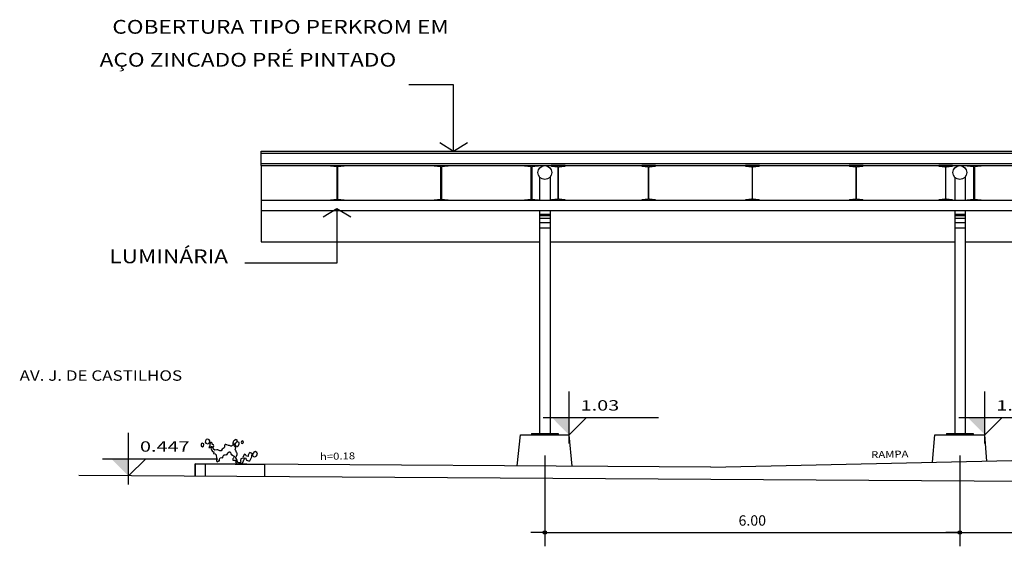
# Model space of a CAD drawing. Extents: x -22185.1 to -22115.9, y 23208.9 to 23228.8.
# Drawn here: x -22185.1 to -22170.9, y 23221.2 to 23228.8 of the extents above; entities that cross this region are included whole.
import ezdxf
from ezdxf.enums import TextEntityAlignment as Align

# ---------------------------------------------------------------- set-up
doc = ezdxf.new("R2010")
doc.units = 0
doc.header["$MEASUREMENT"] = 0
doc.layers.get('0').update_dxf_attribs({"linetype": 'CONTINUOUS'})
doc.layers.get('DEFPOINTS').update_dxf_attribs({"linetype": 'CONTINUOUS'})
for name, color, linetype in [('A-PAG', 9, 'CONTINUOUS'), ('COTA', 7, 'CONTINUOUS'), ('ESPEC', 2, 'CONTINUOUS'), ('PILAR1', 7, 'CONTINUOUS'), ('REG60-100', 7, 'CONTINUOUS'), ('VEG', 9, 'CONTINUOUS')]:
    doc.layers.add(name, color=color, linetype=linetype)
doc.styles.add('REGUA60', font='romnswin.shx', dxfattribs={"width": 1.4})
doc.styles.add('REGUA80', font='romnswin.shx', dxfattribs={"width": 1.4})
doc.styles.add('T10S', font='simplex.shx', dxfattribs={"width": 1.2, "height": 0.1})
doc.dimstyles.get("Standard").update_dxf_attribs({"dimscale": 0.1, "dimtxt": 1.5, "dimasz": 0.01, "dimexe": 2, "dimexo": 3, "dimgap": 0.98, "dimtad": 1, "dimdec": 3, "dimrnd": 0.005, "dimzin": 4, "dimtxsty": 'REGUA60', "dimcen": 4, "dimdle": 4, "dimclrt": 2, "dimazin": 3, "dimtfac": 1, "dimtdec": 3, "dimtofl": 0, "dimtmove": 0, "dimatfit": 3, "dimtolj": 1, "dimtzin": 4})

# ---------------------------------------------------------------- blocks, each defined once
blk = doc.blocks.new('VEG-150')
at = {"layer": 'VEG'}
for p, q in [((0.142, 0.719), (0.179, 0.734)), ((0.182, 0.774), (0.172, 0.801)), ((0.179, 0.734), (0.182, 0.774)), ((-0.01, 0.543), (0.002, 0.596)), ((0.029, 0.48), (-0.01, 0.543)), ((0.002, 0.596), (0.051, 0.626)), ((0.044, 0.443), (0.029, 0.48)), ((0.049, 0.356), (0.044, 0.443)), ((0.051, 0.626), (0.115, 0.63)), ((0.115, 0.63), (0.136, 0.654)), ((0.136, 0.654), (0.142, 0.719)), ((0.067, 0.32), (0.049, 0.356)), ((0.134, 0.309), (0.067, 0.32)), ((0.168, 0.286), (0.134, 0.309)), ((0.208, 0.258), (0.168, 0.286)), ((0.246, 0.264), (0.208, 0.258)), ((0.27, 0.279), (0.246, 0.264)), ((0.291, 0.286), (0.27, 0.279)), ((0.325, 0.286), (0.291, 0.286)), ((0.336, 0.275), (0.325, 0.286)), ((0.336, 0.275), (0.325, 0.286)), ((0.347, 0.264), (0.336, 0.275)), ((0.347, 0.264), (0.336, 0.275)), ((0.347, 0.241), (0.347, 0.264)), ((0.347, 0.241), (0.347, 0.264)), ((0.352, 0.216), (0.347, 0.241)), ((0.358, 0.152), (0.352, 0.216)), ((0.369, 0.118), (0.358, 0.152)), ((0.369, 0.062), (0.369, 0.118)), ((0.381, 0.04), (0.369, 0.062)), ((0.392, 0.04), (0.381, 0.04)), ((0.424, 0.024), (0.392, 0.04)), ((0.441, 0.003), (0.424, 0.024)), ((0.448, -0.016), (0.441, 0.003)), ((-0.112, -0.397), (-0.079, -0.341)), ((-0.079, -0.341), (0.011, -0.341)), ((-0.079, -0.341), (0.011, -0.341)), ((-0.024, -0.204), (-0.06, -0.218)), ((-0.06, -0.218), (-0.056, -0.263)), ((-0.056, -0.263), (-0.037, -0.286)), ((-0.037, -0.286), (-0.023, -0.319)), ((0.011, -0.214), (-0.024, -0.204)), ((-0.023, -0.319), (-0.002, -0.336)), ((0.011, -0.352), (-0.012, -0.363)), ((0.011, -0.352), (-0.012, -0.363)), ((-0.002, -0.336), (0.011, -0.352)), ((0.067, -0.207), (0.009, -0.214)), ((0.011, -0.341), (0.033, -0.319)), ((0.033, -0.307), (0.056, -0.285)), ((0.033, -0.319), (0.033, -0.307)), ((0.056, -0.285), (0.067, -0.274)), ((0.089, -0.195), (0.067, -0.207)), ((0.089, -0.195), (0.067, -0.207)), ((0.067, -0.274), (0.192, -0.27)), ((0.089, -0.128), (0.092, -0.172)), ((0.092, -0.172), (0.089, -0.195)), ((0.192, -0.27), (0.235, -0.251)), ((0.235, -0.251), (0.246, -0.218)), ((0.246, -0.218), (0.272, -0.191)), ((0.272, -0.191), (0.299, -0.172)), ((0.299, -0.172), (0.311, -0.153)), ((0.311, -0.153), (0.336, -0.128)), ((0.336, -0.128), (0.386, -0.124)), ((0.386, -0.124), (0.403, -0.117)), ((0.403, -0.117), (0.425, -0.083)), ((0.425, -0.083), (0.429, -0.051)), ((0.429, -0.051), (0.437, -0.039)), ((0.437, -0.039), (0.448, -0.016)), ((0.437, -0.039), (0.448, -0.016)), ((-0.124, -0.419), (-0.112, -0.397)), ((-0.124, -0.419), (-0.112, -0.397)), ((-0.124, -0.442), (-0.124, -0.419)), ((-0.112, -0.453), (-0.124, -0.442)), ((-0.09, -0.475), (-0.112, -0.453)), ((-0.056, -0.498), (-0.09, -0.475)), ((-0.052, -0.407), (-0.056, -0.419)), ((-0.056, -0.419), (-0.056, -0.442)), ((-0.056, -0.419), (-0.056, -0.442)), ((-0.056, -0.442), (-0.045, -0.475)), ((-0.056, -0.442), (-0.045, -0.475)), ((0.022, -0.498), (-0.056, -0.498)), ((0.022, -0.498), (-0.056, -0.498)), ((-0.048, -0.383), (-0.052, -0.407)), ((-0.028, -0.376), (-0.048, -0.383)), ((-0.045, -0.475), (-0.045, -0.509)), ((-0.045, -0.475), (-0.045, -0.509)), ((-0.045, -0.509), (-0.023, -0.565)), ((-0.045, -0.509), (-0.023, -0.565)), ((-0.012, -0.363), (-0.028, -0.376)), ((-0.023, -0.565), (-0.012, -0.576)), ((-0.012, -0.576), (0.011, -0.587)), ((0.011, -0.587), (0.144, -0.582)), ((0.047, -0.474), (0.022, -0.498)), ((0.105, -0.47), (0.047, -0.474)), ((0.131, -0.496), (0.105, -0.47)), ((0.157, -0.531), (0.131, -0.496)), ((0.144, -0.582), (0.203, -0.593)), ((0.179, -0.643), (0.152, -0.675)), ((0.152, -0.675), (0.157, -0.744)), ((0.18, -0.529), (0.157, -0.531)), ((0.203, -0.593), (0.179, -0.643)), ((0.19, -0.509), (0.18, -0.529)), ((0.313, -0.509), (0.19, -0.509)), ((0.313, -0.509), (0.19, -0.509)), ((0.286, -0.608), (0.291, -0.587)), ((0.294, -0.671), (0.286, -0.608)), ((0.291, -0.587), (0.313, -0.554)), ((0.336, -0.65), (0.294, -0.671)), ((0.313, -0.554), (0.313, -0.509)), ((0.313, -0.554), (0.313, -0.509)), ((0.425, -0.655), (0.336, -0.65)), ((0.454, -0.664), (0.425, -0.655)), ((0.443, -0.766), (0.459, -0.722)), ((0.459, -0.722), (0.454, -0.664)), ((0.157, -0.744), (0.18, -0.797)), ((0.18, -0.797), (0.341, -0.797)), ((0.341, -0.797), (0.371, -0.779)), ((0.371, -0.779), (0.434, -0.773)), ((0.434, -0.773), (0.443, -0.766))]:
    blk.add_line(p, q, dxfattribs=at)
for points in [[(0.135, 0.803), (0.172, 0.801), (0.135, 0.803), (0.094, 0.789), (0.058, 0.768), (0.011, 0.779), (-0.018, 0.773), (-0.011, 0.73), (0.051, 0.706), (0.061, 0.684), (0.035, 0.677), (-0.023, 0.678), (-0.068, 0.633), (-0.09, 0.589), (-0.09, 0.544), (-0.146, 0.521), (-0.13, 0.46), (-0.144, 0.425), (-0.168, 0.409), (-0.236, 0.365), (-0.281, 0.353), (-0.325, 0.32), (-0.359, 0.297), (-0.359, 0.275), (-0.309, 0.247), (-0.292, 0.219), (-0.234, 0.24), (-0.184, 0.244), (-0.147, 0.195), (-0.148, 0.148), (-0.112, 0.163), (-0.034, 0.163), (0, 0.118), (0.011, 0.096), (0.026, 0.061), (0.067, 0.062), (0.1, 0.062), (0.149, 0.032), (0.172, 0.01), (0.157, -0.027), (0.118, -0.059), (0.089, -0.095), (0.089, -0.128), (0.089, -0.095)], [(0.493, -0.039), (0.482, -0.027), (0.482, 0.017), (0.493, 0.029), (0.515, 0.04), (0.551, 0.045), (0.571, 0.051), (0.616, 0.051), (0.627, 0.04), (0.661, 0.017), (0.672, 0.017), (0.672, -0.039), (0.64, -0.053), (0.629, -0.067), (0.616, -0.072)], [(0.493, -0.039), (0.538, -0.039), (0.493, -0.039), (0.463, -0.06), (0.457, -0.1), (0.459, -0.151), (0.493, -0.173), (0.509, -0.179), (0.579, -0.18), (0.605, -0.162), (0.616, -0.151), (0.616, -0.072), (0.594, -0.061), (0.58, -0.055), (0.56, -0.05), (0.538, -0.039), (0.56, -0.05)]]:
    blk.add_lwpolyline(points, dxfattribs=at)
for points in [[(-0.087, 0.997), (-0.054, 0.981), (0.006, 0.986), (0.022, 1.003), (0.022, 1.059), (0, 1.081), (-0.045, 1.081), (-0.079, 1.059)], [(0.078, 0.88), (0.109, 0.853), (0.157, 0.835), (0.218, 0.842), (0.246, 0.891), (0.241, 0.944), (0.202, 0.99), (0.149, 0.995), (0.106, 0.983), (0.078, 0.947)], [(0.637, -0.284), (0.674, -0.299), (0.708, -0.289), (0.717, -0.274), (0.717, -0.229), (0.691, -0.215), (0.65, -0.218), (0.635, -0.238)], [(0.41, -0.793), (0.387, -0.816), (0.376, -0.85), (0.387, -0.894), (0.432, -0.928), (0.443, -0.939), (0.522, -0.939), (0.567, -0.894), (0.567, -0.827), (0.547, -0.811), (0.522, -0.793), (0.488, -0.793), (0.466, -0.782)]]:
    blk.add_lwpolyline(points, close=True, dxfattribs=at)
blk = doc.blocks.new('INDSETA')
at = {"color": 4, "linetype": 'BYBLOCK'}
for p, q in [((1.24, 2), (0, 0)), ((0, 0), (1.24, -2))]:
    blk.add_line(p, q, dxfattribs=at)
blk = doc.blocks.new('NIVELCR')
at = {"linetype": 'BYBLOCK'}
for p, q in [((0, -1.25), (0, 6.25)), ((-3.75, 2.5), (12.92, 2.5)), ((0, 0), (2.5, 2.5))]:
    blk.add_line(p, q, dxfattribs=at)
blk.add_solid([(-2.5, 2.5), (0, 0), (0, 2.5)], dxfattribs=at)
at = {"color": 0, "linetype": 'BYBLOCK', "style": 'REGUA60', "width": 1.4}
blk.add_attdef('COTANIVEL', (1.66, 3.51), '', height=1.5, dxfattribs=at)
blk = doc.blocks.new('COTAPT')
at = {"color": 0, "linetype": 'BYBLOCK'}
blk.add_line((0, 0), (200, 0), dxfattribs=at)
at = {"color": 6, "linetype": 'BYBLOCK'}
blk.add_lwpolyline([(-20, 20), (20, 20), (20, -20), (-20, -20)], close=True, dxfattribs=at)
blk = doc.blocks.new('*D16')
at = {"color": 0, "linetype": 'BYBLOCK'}
for p, q in [((-22177.502, 23222.547), (-22177.502, 23221.237)), ((-22171.502, 23222.547), (-22171.502, 23221.237)), ((-22177.501, 23221.437), (-22171.503, 23221.437))]:
    blk.add_line(p, q, dxfattribs=at)
at = {"layer": 'DEFPOINTS', "color": 0, "linetype": 'BYBLOCK'}
for p in [(-22177.502, 23222.847), (-22171.502, 23222.847), (-22171.502, 23221.437)]:
    blk.add_point(p, dxfattribs=at)
at = {"color": 0, "linetype": 'BYBLOCK', "xscale": 0.001, "yscale": 0.001, "zscale": 0.001, "rotation": 180}
blk.add_blockref('COTAPT', (-22177.502, 23221.437), dxfattribs=at)
at = {"color": 0, "linetype": 'BYBLOCK', "xscale": 0.001, "yscale": 0.001, "zscale": 0.001}
blk.add_blockref('COTAPT', (-22171.502, 23221.437), dxfattribs=at)
at = {"color": 2, "linetype": 'BYBLOCK', "insert": (-22174.502, 23221.61), "char_height": 0.15, "attachment_point": 5, "style": 'REGUA60'}
blk.add_mtext('\\A1;6.00', dxfattribs=at)
blk = doc.blocks.new('*D17')
at = {"color": 0, "linetype": 'BYBLOCK'}
for p, q in [((-22165.501, 23222.567), (-22165.501, 23221.237)), ((-22171.502, 23222.247), (-22171.502, 23221.237)), ((-22171.501, 23221.437), (-22165.502, 23221.437))]:
    blk.add_line(p, q, dxfattribs=at)
at = {"layer": 'DEFPOINTS', "color": 0, "linetype": 'BYBLOCK'}
for p in [(-22165.501, 23222.867), (-22171.502, 23222.547), (-22165.501, 23221.437)]:
    blk.add_point(p, dxfattribs=at)
at = {"color": 0, "linetype": 'BYBLOCK', "xscale": 0.001, "yscale": 0.001, "zscale": 0.001, "rotation": 180}
blk.add_blockref('COTAPT', (-22171.502, 23221.437), dxfattribs=at)
at = {"color": 0, "linetype": 'BYBLOCK', "xscale": 0.001, "yscale": 0.001, "zscale": 0.001}
blk.add_blockref('COTAPT', (-22165.501, 23221.437), dxfattribs=at)
at = {"color": 2, "linetype": 'BYBLOCK', "insert": (-22168.501, 23221.61), "char_height": 0.15, "attachment_point": 5, "style": 'REGUA60'}
blk.add_mtext('\\A1;6.00', dxfattribs=at)

msp = doc.modelspace()

# ---------------------------------------------------------------- linework, layer by layer
at = {"layer": 'COTA', "color": 2}
for p, q in [((-22178.82, 23227.906), (-22179.467, 23227.906)), ((-22181.601, 23226.947), (-22119.401, 23226.947)), ((-22181.601, 23226.737), (-22181.601, 23226.947)), ((-22181.601, 23226.917), (-22119.401, 23226.917)), ((-22181.601, 23226.767), (-22119.401, 23226.767)), ((-22181.601, 23226.737), (-22119.401, 23226.737)), ((-22177.576, 23226.087), (-22177.576, 23222.847)), ((-22177.426, 23226.087), (-22177.426, 23222.847)), ((-22171.576, 23226.087), (-22171.576, 23222.847)), ((-22171.426, 23226.087), (-22171.426, 23222.847)), ((-22180.508, 23225.329), (-22181.836, 23225.329))]:
    msp.add_line(p, q, dxfattribs=at)
at = {"layer": 'COTA'}
for p, q in [((-22181.601, 23226.737), (-22181.601, 23225.634)), ((-22177.576, 23226.571), (-22177.576, 23226.237)), ((-22177.426, 23226.571), (-22177.426, 23226.237)), ((-22171.576, 23226.571), (-22171.576, 23226.237)), ((-22171.426, 23226.571), (-22171.426, 23226.237)), ((-22181.601, 23226.237), (-22119.401, 23226.237)), ((-22181.601, 23226.087), (-22119.401, 23226.087)), ((-22177.576, 23226.037), (-22177.426, 23226.037)), ((-22177.576, 23226.017), (-22177.426, 23226.017)), ((-22171.576, 23226.037), (-22171.426, 23226.037)), ((-22171.576, 23226.017), (-22171.426, 23226.017)), ((-22177.576, 23225.977), (-22177.426, 23225.977)), ((-22177.576, 23225.917), (-22177.426, 23225.917)), ((-22171.576, 23225.977), (-22171.426, 23225.977)), ((-22171.576, 23225.917), (-22171.426, 23225.917)), ((-22177.576, 23225.837), (-22177.426, 23225.837)), ((-22171.576, 23225.837), (-22171.426, 23225.837)), ((-22181.601, 23225.634), (-22177.576, 23225.634)), ((-22177.426, 23225.634), (-22171.576, 23225.634)), ((-22171.426, 23225.634), (-22165.576, 23225.634)), ((-22177.692, 23222.867), (-22177.692, 23222.847)), ((-22177.692, 23222.867), (-22177.309, 23222.867)), ((-22177.309, 23222.867), (-22177.309, 23222.847)), ((-22171.692, 23222.867), (-22171.692, 23222.847)), ((-22171.692, 23222.867), (-22171.309, 23222.867)), ((-22171.309, 23222.867), (-22171.309, 23222.847)), ((-22177.899, 23222.399), (-22177.855, 23222.847)), ((-22177.855, 23222.847), (-22177.149, 23222.847)), ((-22177.104, 23222.394), (-22177.149, 23222.847)), ((-22171.896, 23222.452), (-22171.864, 23222.847)), ((-22171.864, 23222.847), (-22171.139, 23222.847)), ((-22171.111, 23222.469), (-22171.139, 23222.847))]:
    msp.add_line(p, q, dxfattribs=at)
at = {"layer": 'COTA', "color": 4}
for p, q in [((-22182.555, 23222.43), (-22182.555, 23222.25)), ((-22182.555, 23222.43), (-22182.405, 23222.428)), ((-22182.555, 23222.25), (-22182.555, 23222.43)), ((-22182.405, 23222.25), (-22182.405, 23222.428)), ((-22182.405, 23222.428), (-22181.55, 23222.421)), ((-22181.55, 23222.241), (-22181.55, 23222.421)), ((-22115.92, 23221.817), (-22184.236, 23222.26))]:
    msp.add_line(p, q, dxfattribs=at)
at = {"layer": 'COTA', "color": 2}
for centre in [(-22177.501, 23226.637), (-22171.501, 23226.637)]:
    msp.add_circle(centre, 0.1, dxfattribs=at)
at = {"layer": 'ESPEC'}
for p, q in [((-22178.82, 23226.947), (-22178.82, 23227.906)), ((-22180.508, 23226.115), (-22180.508, 23225.329))]:
    msp.add_line(p, q, dxfattribs=at)
at = {"layer": 'PILAR1', "color": 2}
for points in [[(-22180.4, 23226.238), (-22180.4, 23226.237), (-22180.601, 23226.237), (-22180.601, 23226.238, -0.38591), (-22180.594, 23226.245), (-22180.512, 23226.251, 0.38591), (-22180.505, 23226.259), (-22180.505, 23226.715, 0.38591), (-22180.512, 23226.722), (-22180.594, 23226.728, -0.38591), (-22180.601, 23226.736), (-22180.601, 23226.737), (-22180.4, 23226.737), (-22180.4, 23226.736, -0.38591), (-22180.408, 23226.728), (-22180.49, 23226.722, 0.38591), (-22180.497, 23226.715), (-22180.497, 23226.259, 0.38591), (-22180.49, 23226.251), (-22180.408, 23226.245, -0.38591)], [(-22178.9, 23226.238), (-22178.9, 23226.237), (-22179.101, 23226.237), (-22179.101, 23226.238, -0.38591), (-22179.094, 23226.245), (-22179.012, 23226.251, 0.38591), (-22179.005, 23226.259), (-22179.005, 23226.715, 0.38591), (-22179.012, 23226.722), (-22179.094, 23226.728, -0.38591), (-22179.101, 23226.736), (-22179.101, 23226.737), (-22178.9, 23226.737), (-22178.9, 23226.736, -0.38591), (-22178.908, 23226.728), (-22178.99, 23226.722, 0.38591), (-22178.997, 23226.715), (-22178.997, 23226.259, 0.38591), (-22178.99, 23226.251), (-22178.908, 23226.245, -0.38591)], [(-22177.594, 23226.238), (-22177.594, 23226.237), (-22177.795, 23226.237), (-22177.795, 23226.238, -0.38591), (-22177.788, 23226.245), (-22177.706, 23226.251, 0.38591), (-22177.699, 23226.259), (-22177.699, 23226.715, 0.38591), (-22177.706, 23226.722), (-22177.788, 23226.728, -0.38591), (-22177.795, 23226.736), (-22177.795, 23226.737), (-22177.594, 23226.737), (-22177.594, 23226.736, -0.38591), (-22177.601, 23226.728), (-22177.683, 23226.722, 0.38591), (-22177.691, 23226.715), (-22177.691, 23226.259, 0.38591), (-22177.683, 23226.251), (-22177.601, 23226.245, -0.38591)], [(-22177.408, 23226.238), (-22177.408, 23226.237), (-22177.207, 23226.237), (-22177.207, 23226.238, 0.38591), (-22177.214, 23226.245), (-22177.296, 23226.251, -0.38591), (-22177.303, 23226.259), (-22177.303, 23226.715, -0.38591), (-22177.296, 23226.722), (-22177.214, 23226.728, 0.38591), (-22177.207, 23226.736), (-22177.207, 23226.737), (-22177.408, 23226.737), (-22177.408, 23226.736, 0.38591), (-22177.4, 23226.728), (-22177.318, 23226.722, -0.38591), (-22177.311, 23226.715), (-22177.311, 23226.259, -0.38591), (-22177.318, 23226.251), (-22177.4, 23226.245, 0.38591)], [(-22176.101, 23226.238), (-22176.101, 23226.237), (-22175.9, 23226.237), (-22175.9, 23226.238, 0.38591), (-22175.908, 23226.245), (-22175.99, 23226.251, -0.38591), (-22175.997, 23226.259), (-22175.997, 23226.715, -0.38591), (-22175.99, 23226.722), (-22175.908, 23226.728, 0.38591), (-22175.9, 23226.736), (-22175.9, 23226.737), (-22176.101, 23226.737), (-22176.101, 23226.736, 0.38591), (-22176.094, 23226.728), (-22176.012, 23226.722, -0.38591), (-22176.005, 23226.715), (-22176.005, 23226.259, -0.38591), (-22176.012, 23226.251), (-22176.094, 23226.245, 0.38591)], [(-22174.601, 23226.238), (-22174.601, 23226.237), (-22174.4, 23226.237), (-22174.4, 23226.238, 0.38591), (-22174.408, 23226.245), (-22174.49, 23226.251, -0.38591), (-22174.497, 23226.259), (-22174.497, 23226.715, -0.38591), (-22174.49, 23226.722), (-22174.408, 23226.728, 0.38591), (-22174.4, 23226.736), (-22174.4, 23226.737), (-22174.601, 23226.737), (-22174.601, 23226.736, 0.38591), (-22174.594, 23226.728), (-22174.512, 23226.722, -0.38591), (-22174.505, 23226.715), (-22174.505, 23226.259, -0.38591), (-22174.512, 23226.251), (-22174.594, 23226.245, 0.38591)], [(-22173.101, 23226.238), (-22173.101, 23226.237), (-22172.9, 23226.237), (-22172.9, 23226.238, 0.38591), (-22172.908, 23226.245), (-22172.99, 23226.251, -0.38591), (-22172.997, 23226.259), (-22172.997, 23226.715, -0.38591), (-22172.99, 23226.722), (-22172.908, 23226.728, 0.38591), (-22172.9, 23226.736), (-22172.9, 23226.737), (-22173.101, 23226.737), (-22173.101, 23226.736, 0.38591), (-22173.094, 23226.728), (-22173.012, 23226.722, -0.38591), (-22173.005, 23226.715), (-22173.005, 23226.259, -0.38591), (-22173.012, 23226.251), (-22173.094, 23226.245, 0.38591)], [(-22171.807, 23226.238), (-22171.807, 23226.237), (-22171.606, 23226.237), (-22171.606, 23226.238, 0.38591), (-22171.613, 23226.245), (-22171.695, 23226.251, -0.38591), (-22171.702, 23226.259), (-22171.702, 23226.715, -0.38591), (-22171.695, 23226.722), (-22171.613, 23226.728, 0.38591), (-22171.606, 23226.736), (-22171.606, 23226.737), (-22171.807, 23226.737), (-22171.807, 23226.736, 0.38591), (-22171.8, 23226.728), (-22171.718, 23226.722, -0.38591), (-22171.71, 23226.715), (-22171.71, 23226.259, -0.38591), (-22171.718, 23226.251), (-22171.8, 23226.245, 0.38591)], [(-22171.195, 23226.238), (-22171.195, 23226.237), (-22171.396, 23226.237), (-22171.396, 23226.238, -0.38591), (-22171.389, 23226.245), (-22171.306, 23226.251, 0.38591), (-22171.299, 23226.259), (-22171.299, 23226.715, 0.38591), (-22171.306, 23226.722), (-22171.389, 23226.728, -0.38591), (-22171.396, 23226.736), (-22171.396, 23226.737), (-22171.195, 23226.737), (-22171.195, 23226.736, -0.38591), (-22171.202, 23226.728), (-22171.284, 23226.722, 0.38591), (-22171.291, 23226.715), (-22171.291, 23226.259, 0.38591), (-22171.284, 23226.251), (-22171.202, 23226.245, -0.38591)]]:
    msp.add_lwpolyline(points, format="xyb", close=True, dxfattribs=at)
at = {"layer": 'REG60-100'}
for q in [(-22168.101, 23222.536), (-22182.554, 23222.43)]:
    msp.add_line((-22175.101, 23222.381), q, dxfattribs=at)

# ---------------------------------------------------------------- block references
at = {"layer": 'COTA', "color": 2, "xscale": 0.1, "yscale": 0.1, "zscale": 0.1}
for p, values in [((-22177.149, 23222.847), {'COTANIVEL': '1.03'}), ((-22171.139, 23222.847), {'COTANIVEL': '1.03'}), ((-22183.52, 23222.253), {'COTANIVEL': '0.447'})]:
    msp.add_blockref('NIVELCR', p, dxfattribs=at).add_auto_attribs(values)
at = {"layer": 'COTA', "xscale": 0.3936221508368811, "yscale": 0.3936221508368811, "zscale": 0.3936221508368811, "rotation": 64.90768714950349}
msp.add_blockref('VEG-150', (-22182.079, 23222.541), dxfattribs=at)
at = {"layer": 'ESPEC', "xscale": 0.1, "yscale": 0.1, "zscale": 0.1}
for p, rotation in [((-22178.82, 23226.947), 89.99999999999999), ((-22180.508, 23226.115), 270)]:
    msp.add_blockref('INDSETA', p, dxfattribs=dict(at, rotation=rotation))

# ---------------------------------------------------------------- texts
at = {"layer": 'ESPEC', "style": 'REGUA80', "width": 1.2}
for s, p in [('COBERTURA TIPO PERKROM EM', (-22178.89, 23228.643)), ('AÇO ZINCADO PRÉ PINTADO', (-22179.649, 23228.167)), ('LUMINÁRIA', (-22182.082, 23225.327))]:
    msp.add_text(s, height=0.2, dxfattribs=at).set_placement(p, align=Align.RIGHT)
at = {"layer": 'REG60-100', "style": 'REGUA60', "width": 1.2}
msp.add_text('AV. J. DE CASTILHOS', height=0.15, dxfattribs=at).set_placement((-22185.094, 23223.629))
at = {"layer": 'REG60-100', "style": 'T10S', "width": 1.2}
for s, p in [('h=0.18', (-22180.751, 23222.484)), ('RAMPA', (-22172.783, 23222.51))]:
    msp.add_text(s, height=0.1, rotation=1.2648, dxfattribs=at).set_placement(p)

# ---------------------------------------------------------------- dimensions: what is measured, and where the dimension line sits
at = {"layer": 'A-PAG'}
for base, p1, p2, picture, middle in [((-22165.501, 23221.437), (-22171.502, 23222.547), (-22165.501, 23222.867), '*D17', (-22168.501, 23221.61)), ((-22171.502, 23221.437), (-22177.502, 23222.847), (-22171.502, 23222.847), '*D16', (-22174.502, 23221.61))]:
    dim = msp.add_linear_dim(base=base, p1=p1, p2=p2, dimstyle='STANDARD', override={"dimdec": 2, "dimblk": 'COTAPT', "dimaunit": 1}, dxfattribs=at)
    dim.commit()
    dim.dimension.update_dxf_attribs({"geometry": picture, "text_midpoint": middle})

doc.saveas('drawing.dxf')
